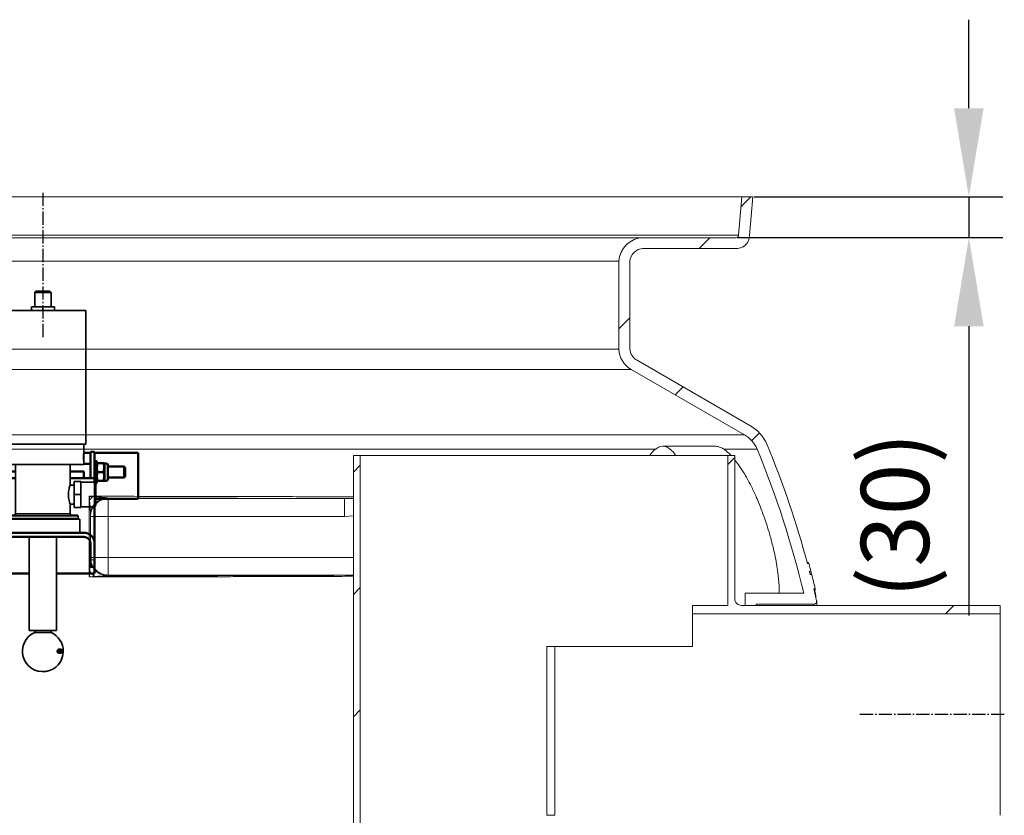
# Model space of a CAD drawing. Units: millimetres. Extents: x -1224 to 3615, y -12173 to -5078.
# Drawn here: x 316 to 1039, y -7734 to -7150 of the extents above; entities that cross this region are included whole.
import ezdxf

# ---------------------------------------------------------------- set-up
doc = ezdxf.new("R2010")
doc.units = ezdxf.units.MM
doc.linetypes.add('AM_DIN_G_W050', pattern=[13.75, 9.75, -1.5, 1, -1.5])
for name, color, linetype, lineweight in [('AM_0', 7, 'Continuous', 50), ('AM_5', 3, 'Continuous', 25), ('AM_7', 4, 'AM_DIN_G_W050', 25), ('AM_8', 1, 'Continuous', 25)]:
    doc.layers.add(name, color=color, linetype=linetype, lineweight=lineweight)
doc.layers.add('AZ3', color=7, linetype='Continuous')
doc.styles.get("Standard").update_dxf_attribs({"font": 'arial.ttf'})
doc.dimstyles.new('AM_DIN$0', dxfattribs={"dimtxt": 50, "dimasz": 65, "dimexe": 25, "dimexo": 1, "dimgap": 15, "dimtad": 1, "dimdec": 0, "dimdsep": 46, "dimtxsty": 'STANDARD', "dimcen": 0, "dimclrd": 256, "dimclre": 256, "dimclrt": 2, "dimadec": 0, "dimazin": 2, "dimtp": 0.1, "dimtm": 0.1, "dimtfac": 0.71, "dimtdec": 0, "dimtmove": 0, "dimatfit": 3, "dimfxl": 1, "dimlwd": -1, "dimlwe": -1, "dimarcsym": 0})
pattern_1 = [(45, (-2239.039604652963, -12437.37383841719), (-269.4076836320746, 269.4076836320746), []), (45, (-2149.237004652968, -12437.37383841719), (-269.4076836320746, 269.4076836320746), []), (45, (-2059.434404652972, -12437.37383841719), (-269.4076836320746, 269.4076836320746), []), (45, (-1969.631604652967, -12437.37383841719), (-269.4076836320746, 269.4076836320746), [])]

# ---------------------------------------------------------------- blocks, each defined once
blk = doc.blocks.new('Traverse mit HD-Kopf_AS')
at = {"color": 7, "linetype": 'Continuous', "lineweight": 35}
for p, q in [((-30314.13407484347, -7761.501591530251), (-30314.9340748434, -7762.301591530238)), ((-30314.9340748434, -7762.301591530238), (-30314.9340748434, -7773.00159153025)), ((-30302.9340748434, -7762.301591530238), (-30314.9340748434, -7762.301591530238)), ((-30314.13407484347, -7761.501591530251), (-30303.73407484345, -7761.501591530251)), ((-30302.9340748434, -7762.301591530238), (-30303.73407484345, -7761.501591530251)), ((-30302.9340748434, -7773.00159153025), (-30302.9340748434, -7762.301591530238)), ((-30340.4340748434, -7775.751591530251), (-30340.4340748434, -7873.75159153025)), ((-30340.4340748434, -7775.751591530251), (-30277.4340748434, -7775.751591530251)), ((-30317.38407484347, -7773.00159153025), (-30317.38407484347, -7775.751591530251)), ((-30317.38407484347, -7773.00159153025), (-30308.9340748434, -7773.00159153025)), ((-30308.9340748434, -7773.00159153025), (-30308.9340748434, -7775.751591530251)), ((-30308.9340748434, -7773.00159153025), (-30300.48407484345, -7773.00159153025)), ((-30300.48407484345, -7773.00159153025), (-30300.48407484345, -7775.751591530251)), ((-30277.4340748434, -7873.75159153025), (-30277.4340748434, -7775.751591530251)), ((-30340.4340748434, -7873.75159153025), (-30277.4340748434, -7873.75159153025)), ((-30338.9340748434, -7873.75159153025), (-30338.9340748434, -7880.190238678277)), ((-30278.9340748434, -7880.152829501894), (-30278.9340748434, -7873.75159153025)), ((-30338.9340748434, -7880.501591530252), (-30338.9340748434, -7882.001591530251)), ((-30278.9340748434, -7882.001591530251), (-30278.9340748434, -7880.501591530252)), ((-30338.9340748434, -7882.001591530251), (-30338.92539303166, -7882.001591530251)), ((-30338.9340748434, -7884.501591530249), (-30338.9340748434, -7886.001591530249)), ((-30338.92539303166, -7884.501591530249), (-30338.9340748434, -7884.501591530249)), ((-30338.9340748434, -7886.351591530256), (-30338.9340748434, -7888.75159153025)), ((-30278.94275665526, -7882.001591530251), (-30278.9340748434, -7882.001591530251)), ((-30278.9340748434, -7884.501591530249), (-30278.94275665526, -7884.501591530249)), ((-30278.9340748434, -7886.001591530249), (-30278.9340748434, -7884.501591530249)), ((-30278.9340748434, -7888.75159153025), (-30278.9340748434, -7886.312328634521)), ((-30338.9340748434, -7888.75159153025), (-30278.9340748434, -7888.75159153025)), ((-30328.9340748434, -7888.75159153025), (-30328.9340748434, -7924.75159153025)), ((-30288.9340748434, -7903.822435861075), (-30288.9340748434, -7888.75159153025)), ((-30285.93407484352, -7901.151591530243), (-30285.93407484352, -7910.751591530249)), ((-30285.93407484352, -7901.151591530243), (-30281.13407484347, -7901.151591530243)), ((-30281.13407484347, -7901.151591530243), (-30281.13407484347, -7910.751591530249)), ((-30271.08907484354, -7901.751591530249), (-30281.13407484347, -7901.751591530249)), ((-30269.9340748434, -7902.90659153025), (-30271.08907484354, -7901.751591530249)), ((-30271.08907484354, -7919.75159153025), (-30271.08907484354, -7901.751591530249)), ((-30285.93407484352, -7903.751591530251), (-30288.95849102489, -7903.751591530251)), ((-30269.9340748434, -7902.90659153025), (-30269.9340748434, -7918.596591530252)), ((-30386.9340748434, -7916.751640560949), (-30401.9340748434, -7916.751640560949)), ((-30356.9340748434, -7916.751640560949), (-30386.9340748434, -7916.751640560949)), ((-30346.9340748434, -7916.751640560949), (-30356.9340748434, -7916.751640560949)), ((-30285.93407484352, -7910.751591530249), (-30285.93407484352, -7920.351591530227)), ((-30285.93407484352, -7910.751591530249), (-30281.13407484347, -7910.751591530249)), ((-30281.13407484347, -7910.751591530249), (-30281.13407484347, -7920.351591530227)), ((-30288.96004220562, -7917.751591530251), (-30285.93407484352, -7917.751591530251)), ((-30288.9340748434, -7924.75159153025), (-30288.9340748434, -7917.676207355746)), ((-30285.93407484352, -7920.351591530227), (-30281.13407484347, -7920.351591530227)), ((-30281.13407484347, -7919.75159153025), (-30271.08907484354, -7919.75159153025)), ((-30271.08907484354, -7919.75159153025), (-30269.9340748434, -7918.596591530252)), ((-30401.9340748434, -7926.75164056095), (-30386.9340748434, -7926.75164056095)), ((-30386.9340748434, -7926.75164056095), (-30356.9340748434, -7926.75164056095)), ((-30356.9340748434, -7926.75164056095), (-30346.9340748434, -7926.75164056095)), ((-30336.1840748434, -7928.75159153025), (-30336.1840748434, -7938.75159153025)), ((-30336.1840748434, -7928.75159153025), (-30308.9340748434, -7928.75159153025)), ((-30334.43407484352, -7925.75159153025), (-30334.9340748434, -7926.25159153025)), ((-30334.9340748434, -7926.25159153025), (-30334.9340748434, -7928.25159153025)), ((-30282.9340748434, -7926.25159153025), (-30334.9340748434, -7926.25159153025)), ((-30334.9340748434, -7928.25159153025), (-30334.43407484352, -7928.75159153025)), ((-30334.9340748434, -7928.25159153025), (-30282.9340748434, -7928.25159153025)), ((-30334.43407484352, -7925.75159153025), (-30283.43407484352, -7925.75159153025)), ((-30308.9340748434, -7928.75159153025), (-30281.6840748434, -7928.75159153025)), ((-30282.9340748434, -7926.25159153025), (-30283.43407484352, -7925.75159153025)), ((-30283.43407484352, -7928.75159153025), (-30282.9340748434, -7928.25159153025)), ((-30282.9340748434, -7928.25159153025), (-30282.9340748434, -7926.25159153025)), ((-30281.6840748434, -7938.75159153025), (-30281.6840748434, -7928.75159153025)), ((-30318.93407484341, -7941.751631739463), (-30318.9340748434, -8010.503864445373)), ((-30298.9340748434, -8010.503864445373), (-30298.93407484339, -7941.751631739463)), ((-30318.9340748434, -8010.503864445373), (-30298.9340748434, -8010.503864445373)), ((-30314.9340748434, -8010.503864445373), (-30314.9340748434, -8012.003864445373)), ((-30302.9340748434, -8012.003864445373), (-30302.9340748434, -8010.503864445373)), ((-30314.9340748434, -8012.003864445373), (-30302.9340748434, -8012.003864445373)), ((-30295.26842447473, -8024.25159153025), (-30296.93407484352, -8024.25159153025)), ((-30296.93407484352, -8027.25159153025), (-30295.26842447473, -8027.25159153025))]:
    blk.add_line(p, q, dxfattribs=at)
at = {"color": 7, "linetype": 'Continuous', "lineweight": 18}
for p, q in [((-30261.64595936132, -7900.39086454692), (-30261.64595936132, -7888.112390960348)), ((-30346.93406244564, -7958.751596298622), (-30343.9340414648, -7958.751596298622)), ((-30273.93404861737, -7958.751596298622), (-30270.93408724117, -7958.751596298622))]:
    blk.add_line(p, q, dxfattribs=at)
at = {"color": 8, "linetype": 'Continuous', "lineweight": 18}
for p, q in [((-30386.9340748434, -7916.751640560949), (-30386.9340748434, -7926.75164056095)), ((-30356.9340748434, -7916.751640560949), (-30356.9340748434, -7926.75164056095)), ((-30328.9340748434, -7924.75159153025), (-30288.9340748434, -7924.75159153025))]:
    blk.add_line(p, q, dxfattribs=at)
at = {"color": 7, "linetype": 'Continuous', "lineweight": 35}
for radius in [0.999999999999943, 0.7499999999998864]:
    blk.add_circle((-30296.93407484352, -8025.75159153025), radius, dxfattribs=at)
for centre, radius, start, end in [((-30368.84800747175, -7883.251707899326), 30.07411916943505, 354.0837415054572, 5.842686164304901), ((-30368.86599911118, -7883.251686784177), 30.05797841644862, 354.7508593491504, 5.184384898775761), ((-30401.9340748434, -7921.75164056095), 5, 90, 270), ((-30329.9340748434, -7924.75159153025), 1.000000000000085, 270, 0), ((-30287.9340748434, -7924.75159153025), 1.000000000000085, 180, 270), ((-30308.9340748434, -8025.75159153025), 15, 113.578178477928, 0), ((-30308.9340748434, -8025.75159153025), 15, 0, 66.42182152207202), ((-30308.9340748434, -8025.75159153025), 13.74772708486756, 353.7360472802602, 6.263952719739825)]:
    blk.add_arc(centre, radius, start, end, dxfattribs=at)
for centre, major_axis, ratio, start_param, end_param in [((-30308.9340748434, -7880.75159153025), (0, 51.96152422707029), 0.5773502691895817, 1.59485490885681, 1.618927430519339), ((-30308.9340748434, -7885.75159153025), (0, 51.96152422707029), 0.5773502691895817, 1.522665223070453, 1.546737744732982), ((-30308.9340748434, -7880.75159153025), (0, 51.96152422707029), 0.5773502691895817, 4.664257876660252, 4.688330398322783), ((-30308.9340748434, -7885.75159153025), (0, 51.96152422707), 0.5773502691895847, 4.736447562446612, 4.760520084109141)]:
    blk.add_ellipse(centre, major_axis=major_axis, ratio=ratio, start_param=start_param, end_param=end_param, dxfattribs=at)
for points, knots in [([(-30278.93809452267, -7886.312328634521), (-30278.93698658909, -7886.323164930101), (-30278.93261408816, -7886.365930771309), (-30278.96193014142, -7886.081825777684), (-30279.01384169269, -7885.489283436299), (-30279.06849282268, -7884.620107166878), (-30279.09884289022, -7883.601758340811), (-30279.0923010574, -7882.544782897196), (-30279.05158572363, -7881.567702107452), (-30278.99534370888, -7880.784738574265), (-30278.94486563186, -7880.253168978815), (-30278.93774391895, -7880.186174353409), (-30278.93419926949, -7880.152829501894)], [0, 0, 0, 0, 0.0362360243819199, 0.1430068099709883, 0.2499819384985217, 0.3574551247843585, 0.4649478282297776, 0.5719438399070872, 0.678704036978864, 0.7858550007447623, 0.8934148349377181, 1, 1, 1, 1]), ([(-30278.93723750171, -7885.966769287218), (-30278.93637187578, -7885.976313263556), (-30278.93294975859, -7886.014043887787), (-30278.95608430936, -7885.761289211195), (-30278.99698610847, -7885.234442602174), (-30279.03993370208, -7884.462515637745), (-30279.06369805684, -7883.558830643217), (-30279.05844769066, -7882.6208801617), (-30279.02631514436, -7881.753892692358), (-30278.98204127092, -7881.060077164875), (-30278.94246448529, -7880.590626514342), (-30278.93696981748, -7880.532381080702), (-30278.93424146609, -7880.503459584637)], [0, 0, 0, 0, 0.0362027350241502, 0.1431218752966514, 0.2502033180962262, 0.3576771168575916, 0.4651640623895237, 0.5722599653881089, 0.6791721400234076, 0.7863932033371798, 0.893934550103153, 1, 1, 1, 1]), ([(-30288.96018748542, -7917.676207355746), (-30288.95235553999, -7917.698839534452), (-30288.91598758123, -7917.803932979878), (-30289.11003136097, -7917.250352572766), (-30289.47828374464, -7916.0628801446), (-30289.9195919429, -7914.215099139838), (-30290.21057785627, -7911.957710206888), (-30290.20925606424, -7909.599519576673), (-30289.94226571019, -7907.435020003788), (-30289.5189614333, -7905.581531189527), (-30289.12541058995, -7904.295288258786), (-30288.9141901736, -7903.694150973753), (-30288.95130844587, -7903.801313152944), (-30288.95862481846, -7903.822435861075)], [0, 0, 0, 0, 0.0277184110544279, 0.1287115729689423, 0.2311405744656936, 0.3388520082783986, 0.4483366201579119, 0.5524164042987371, 0.6524681863983673, 0.7559701450374842, 0.8650225143922975, 0.9733946243478895, 1, 1, 1, 1]), ([(-30296.93407484352, -8024.25159153025), (-30297.19703660636, -8024.286277651844), (-30297.5870040939, -8024.337716536157), (-30298.05362819599, -8024.720693451527), (-30298.29407407784, -8025.076383042557), (-30298.42228529147, -8025.461931228434), (-30298.44668072647, -8025.838162201777), (-30298.38135058908, -8026.190663503221), (-30298.22790161217, -8026.546870155231), (-30297.92393584885, -8026.920362445526), (-30297.4597779475, -8027.200352635846), (-30297.11202031, -8027.234247655142), (-30296.93407484352, -8027.25159153025)], [0, 0, 0, 0, 0.2086136797126432, 0.3093702735908614, 0.3914524359976469, 0.4533576518310018, 0.5155996530828291, 0.5709262535694261, 0.6284842999895078, 0.7199133739975166, 0.85668137810627, 0.9999999999999998, 0.9999999999999998, 0.9999999999999998, 0.9999999999999998])]:
    blk.add_open_spline(points, degree=3, knots=knots, dxfattribs=at)
at = {"layer": 'AM_0'}
for p, q in [((-30346.93406244565, -7880.0516200928), (-30378.9340748434, -7880.0516200928)), ((-30378.9340748434, -7913.751620092781), (-30378.9340748434, -7880.0516200928)), ((-30346.93406244564, -7898.751678707924), (-30346.93406244564, -7879.251661541776)), ((-30346.93406244564, -7879.251661541776), (-30343.9340748434, -7879.251661541776)), ((-30343.9340748434, -7879.251661541776), (-30343.9340748434, -7898.751678707924)), ((-30338.93407484339, -7880.051620092803), (-30343.9340748434, -7880.0516200928)), ((-30273.93407484342, -7880.0516200928), (-30278.93407484341, -7880.0516200928)), ((-30270.93408724117, -7879.251661541776), (-30273.9340748434, -7879.251661541776)), ((-30273.9340748434, -7879.251661541776), (-30273.9340748434, -7898.751678707924)), ((-30270.93408724117, -7898.751678707924), (-30270.93408724117, -7879.251661541776)), ((-30238.9340748434, -7880.0516200928), (-30270.93408724118, -7880.0516200928)), ((-30238.9340748434, -7913.751620092781), (-30238.9340748434, -7880.0516200928)), ((-30353.26365360209, -7886.861544308032), (-30353.83407484331, -7887.849542879543)), ((-30353.83407484331, -7887.849542879543), (-30353.83407484331, -7888.627378672492)), ((-30349.13407484336, -7886.861544308032), (-30353.26365360209, -7886.861544308032)), ((-30349.13407484336, -7886.861544308032), (-30349.13407484336, -7888.709065169402)), ((-30348.53407484349, -7887.851627753653), (-30349.13407484336, -7887.851627753653)), ((-30346.9340748434, -7886.251627753648), (-30348.53407484349, -7886.251627753648)), ((-30348.53407484349, -7902.251627753621), (-30348.53407484349, -7886.251627753648)), ((-30269.33407484354, -7886.251627753648), (-30270.9340748434, -7886.251627753648)), ((-30269.33407484354, -7902.251627753621), (-30269.33407484354, -7886.251627753648)), ((-30268.75351825972, -7887.751627753678), (-30269.33407484354, -7891.00162775362)), ((-30268.75351825972, -7887.751627753678), (-30264.4146314269, -7887.751627753678)), ((-30263.83407484331, -7887.751627753678), (-30263.83407484331, -7891.00162775362)), ((-30263.78407484326, -7887.751627753678), (-30263.78407484326, -7900.751627753649)), ((-30353.83407484331, -7888.627378672492), (-30353.83407484331, -7888.790751666369)), ((-30353.83407484331, -7888.790751666369), (-30353.83407484331, -7894.088254759798)), ((-30353.83407484331, -7894.088254759798), (-30353.83407484331, -7894.415000747496)), ((-30353.83407484331, -7894.415000747496), (-30353.83407484331, -7899.712503840959)), ((-30349.13407484336, -7890.556586030825), (-30353.26365360209, -7890.556586030825)), ((-30349.13407484336, -7888.709065169402), (-30349.13407484336, -7890.556586030825)), ((-30349.13407484336, -7890.556586030825), (-30349.13407484336, -7894.251627753648)), ((-30349.13407484336, -7894.251627753648), (-30349.13407484336, -7897.946669476471)), ((-30338.93407484339, -7888.251627753645), (-30343.9340748434, -7888.25162775365)), ((-30338.9340748434, -7898.751678707924), (-30338.9340748434, -7893.751623871651)), ((-30328.9340748434, -7893.751623871645), (-30338.9340748434, -7893.751623871651)), ((-30278.9340748434, -7893.751623871651), (-30288.9340748434, -7893.751623871645)), ((-30273.9340748434, -7888.25162775365), (-30278.93407484341, -7888.25162775365)), ((-30278.9340748434, -7898.751678707924), (-30278.9340748434, -7893.751623871651)), ((-30268.75351825972, -7894.251627753648), (-30269.33407484354, -7897.501627753648)), ((-30268.75351825972, -7894.251627753648), (-30264.4146314269, -7894.251627753648)), ((-30264.4146314269, -7894.251627753648), (-30263.83407484331, -7891.00162775362)), ((-30263.83407484331, -7891.00162775362), (-30263.83407484331, -7897.501627753648)), ((-30261.33407484331, -7888.575654599015), (-30261.33407484331, -7899.927601591992)), ((-30249.33407484354, -7890.251627753677), (-30261.33407484331, -7890.251627753677)), ((-30248.5340748435, -7891.051627753636), (-30249.33407484354, -7890.251627753677)), ((-30249.33407484354, -7898.251627753649), (-30249.33407484354, -7890.251627753677)), ((-30248.5340748435, -7897.451627753631), (-30248.5340748435, -7891.051627753636)), ((-30353.83407484331, -7899.712503840959), (-30353.83407484331, -7899.875876834804)), ((-30353.83407484331, -7899.875876834804), (-30353.83407484331, -7900.653712627725)), ((-30353.83407484331, -7900.653712627725), (-30353.26365360209, -7901.641711199292)), ((-30349.13407484336, -7897.946669476471), (-30353.26365360209, -7897.946669476471)), ((-30349.13407484336, -7901.641711199292), (-30353.26365360209, -7901.641711199292)), ((-30349.13407484336, -7897.946669476471), (-30349.13407484336, -7899.794190337868)), ((-30349.13407484336, -7899.794190337868), (-30349.13407484336, -7901.641711199292)), ((-30349.13407484336, -7900.651627753643), (-30348.53407484349, -7900.651627753643)), ((-30348.53407484349, -7902.251627753621), (-30346.9340748434, -7902.251627753621)), ((-30346.93406244564, -7946.362355564713), (-30346.93406244564, -7898.751678707924)), ((-30346.93406244564, -7898.751678707924), (-30328.9340748434, -7898.751678707924)), ((-30288.93407484341, -7898.751678707924), (-30270.93408724117, -7898.751678707924)), ((-30270.93408724117, -7898.751678707924), (-30270.93408724118, -7901.906579132599)), ((-30270.5890386201, -7902.251627753621), (-30269.33407484354, -7902.251627753621)), ((-30268.75351825972, -7900.751627753649), (-30264.4146314269, -7900.751627753649)), ((-30264.4146314269, -7900.751627753649), (-30263.83407484331, -7897.501627753648)), ((-30263.83407484331, -7897.501627753648), (-30263.83407484331, -7900.751627753649)), ((-30261.33407484331, -7898.251627753649), (-30249.33407484354, -7898.251627753649)), ((-30249.33407484354, -7898.251627753649), (-30248.5340748435, -7897.451627753631)), ((-30378.9340748434, -7913.751620092781), (-30346.93406244564, -7913.751620092781)), ((-30269.93407484342, -7913.751620092781), (-30238.9340748434, -7913.751620092781)), ((-30270.93408724118, -7919.596603927887), (-30270.93408724117, -7946.75164056095)), ((-30338.93406244564, -7938.75164056095), (-30278.93408724117, -7938.75164056095)), ((-30338.9340414648, -7941.751631739463), (-30278.93404861737, -7941.751631739463)), ((-30346.93406244564, -7946.75164056095), (-30346.93406244564, -7958.751596298622)), ((-30343.9340414648, -7946.751631739463), (-30343.9340414648, -7958.751596298622)), ((-30273.93404861737, -7946.751631739463), (-30273.93404861737, -7958.751596298622)), ((-30270.93408724117, -7946.75164056095), (-30270.93408724117, -7958.751596298622)), ((-30346.93406244564, -7963.75159153025), (-30346.93406244564, -7958.751596298622)), ((-30343.9340414648, -7958.751596298622), (-30343.9340414648, -7963.75159153025)), ((-30273.93404861737, -7963.75159153025), (-30273.93404861737, -7958.751596298622)), ((-30270.93408724117, -7958.751596298622), (-30270.93408724117, -7963.75159153025)), ((-30343.9340414648, -7963.75159153025), (-30346.93406244564, -7963.75159153025)), ((-30346.93406244564, -7968.751641753046), (-30346.93406244564, -7963.75164652141)), ((-30270.93408724117, -7963.75159153025), (-30273.93404861737, -7963.75159153025)), ((-30270.93408724117, -7963.75164652141), (-30270.93408724117, -7968.751641753043)), ((-30318.93407484341, -7968.751641753046), (-30346.93406244564, -7968.751641753046)), ((-30270.93408724117, -7968.751641753043), (-30298.9340748434, -7968.751641753046))]:
    blk.add_line(p, q, dxfattribs=at)
for centre, radius, start, end in [((-30263.52711418141, -7892.745020509886), 5.000000000000063, 67.89958562353836, 92.94584999774511), ((-30261.83407484354, -7888.575653915308), 0.5000000000001137, 0, 67.89958562353836), ((-30263.52711418141, -7895.758234997412), 4.999999999999879, 267.0541500022549, 292.1004143764616), ((-30261.83407484354, -7899.927601591992), 0.5000000000001137, 292.1004143764616, 0), ((-30338.93406244564, -7946.75164056095), 8, 90, 180), ((-30278.93408724117, -7946.75164056095), 8, 0, 90), ((-30338.9340414648, -7946.751631739463), 5, 90, 180), ((-30278.93404861737, -7946.751631739463), 5, 0, 90)]:
    blk.add_arc(centre, radius, start, end, dxfattribs=at)
for points, knots in [([(-30353.83407484331, -7888.627378672492), (-30353.81788880225, -7888.439205568706), (-30353.7664522376, -7887.841222523494), (-30353.4681121389, -7887.259921630975), (-30353.26365360209, -7886.861544308032)], [0, 0, 0, 0, 0.3146796640446045, 1, 1, 1, 1]), ([(-30269.33407484354, -7887.751627753678), (-30269.32588098208, -7887.751627753678), (-30269.29460464451, -7887.751627753678), (-30268.98328069887, -7887.751627753678), (-30268.75351825972, -7887.751627753678)], [0, 0, 0, 0, 0.2619827603544527, 1, 1, 1, 1]), ([(-30263.83407484331, -7891.00162775362), (-30263.8346550298, -7890.92456793385), (-30263.84291805663, -7889.827080557573), (-30264.13917556764, -7888.751596732837), (-30264.4146314269, -7887.751627753678)], [0, 0, 0, 0, 0.0702147664295058, 1, 1, 1, 1]), ([(-30264.4146314269, -7887.751627753678), (-30264.18486898799, -7887.751627753678), (-30263.87354504211, -7887.751627753678), (-30263.84226870454, -7887.751627753678), (-30263.83407484331, -7887.751627753678)], [0, 0, 0, 0, 0.7380172396455548, 0.9999999999999998, 0.9999999999999998, 0.9999999999999998, 0.9999999999999998]), ([(-30353.26365360209, -7890.556586030825), (-30353.32835875485, -7890.44144549912), (-30353.65163057889, -7889.866194716991), (-30353.75299735098, -7889.268674203326), (-30353.83407484331, -7888.790751666369)], [0, 0, 0, 0, 0.2001571058819638, 1, 1, 1, 1]), ([(-30353.83407484331, -7894.088254759798), (-30353.79917790122, -7893.496719132658), (-30353.72859528624, -7892.300278166266), (-30353.41978443959, -7891.142130675624), (-30353.26365360209, -7890.556586030825)], [0, 0, 0, 0, 0.4944127155327797, 1, 1, 1, 1]), ([(-30353.26365360209, -7897.946669476471), (-30353.38066147045, -7897.518679307438), (-30353.6963573644, -7896.363930136998), (-30353.78087952953, -7895.167802142751), (-30353.83407484331, -7894.415000747496)], [0, 0, 0, 0, 0.3706347490559681, 0.9999999999999998, 0.9999999999999998, 0.9999999999999998, 0.9999999999999998]), ([(-30269.33407484354, -7891.00162775362), (-30269.33349465682, -7891.078687573449), (-30269.32523163022, -7892.176174949725), (-30269.02897411897, -7893.25165877446), (-30268.75351825972, -7894.251627753648)], [0, 0, 0, 0, 0.0702147664294794, 1, 1, 1, 1]), ([(-30263.83407484331, -7897.501627753648), (-30263.8346550298, -7897.424567933878), (-30263.84291805663, -7896.327080557601), (-30264.13917556764, -7895.251596732838), (-30264.4146314269, -7894.251627753648)], [0, 0, 0, 0, 0.0702147664294794, 1, 1, 1, 1]), ([(-30353.83407484331, -7899.712503840959), (-30353.81788880225, -7899.524330737171), (-30353.7664522376, -7898.926347691929), (-30353.4681121389, -7898.345046799412), (-30353.26365360209, -7897.946669476471)], [0, 0, 0, 0, 0.3146796640445135, 0.9999999999999998, 0.9999999999999998, 0.9999999999999998, 0.9999999999999998]), ([(-30353.26365360209, -7901.641711199292), (-30353.32835875485, -7901.526570667586), (-30353.65163057889, -7900.951319885456), (-30353.75299735098, -7900.353799371761), (-30353.83407484331, -7899.875876834804)], [0, 0, 0, 0, 0.2001571058819913, 1, 1, 1, 1]), ([(-30269.33407484354, -7897.501627753648), (-30269.33349465682, -7897.57868757342), (-30269.32523163022, -7898.676174949695), (-30269.02897411897, -7899.75165877446), (-30268.75351825972, -7900.751627753649)], [0, 0, 0, 0, 0.070214766429493, 1, 1, 1, 1]), ([(-30268.75351825972, -7900.751627753649), (-30268.98328069887, -7900.751627753649), (-30269.29460464451, -7900.751627753649), (-30269.32588098208, -7900.751627753649), (-30269.33407484354, -7900.751627753649)], [0, 0, 0, 0, 0.7380172396455473, 1, 1, 1, 1]), ([(-30263.83407484331, -7900.751627753649), (-30263.84226870454, -7900.751627753649), (-30263.87354504211, -7900.751627753649), (-30264.18486898799, -7900.751627753649), (-30264.4146314269, -7900.751627753649)], [0, 0, 0, 0, 0.2619827603544527, 1, 1, 1, 1])]:
    blk.add_open_spline(points, degree=3, knots=knots, dxfattribs=at)
blk = doc.blocks.new('*D199')
at = {"layer": 'AM_5'}
for p, q in [((1012.928297660314, -7215.04810071232), (1012.928297660314, -7150.048100712321)), ((855.2957045228399, -7280.048100712321), (1037.928297660314, -7280.048100712321)), ((1012.928297660314, -7280.048100712321), (1012.928297660314, -7310.028100140072)), ((842.8051690360447, -7310.028100140072), (1037.928297660314, -7310.028100140072)), ((1012.928297660314, -7375.02810014007), (1012.928297660314, -7587.490583086865))]:
    blk.add_line(p, q, dxfattribs=at)
for points in [[(1002.094964326981, -7215.04810071232), (1023.761630993648, -7215.04810071232), (1012.928297660314, -7280.048100712321)], [(1002.094964326981, -7375.02810014007), (1023.761630993648, -7375.02810014007), (1012.928297660314, -7310.028100140072)]]:
    blk.add_solid(points, dxfattribs=at)
at = {"layer": 'DEFPOINTS', "color": 0}
for p in [(854.29570452284, -7280.048100712321), (841.8051690360448, -7310.028100140072), (1012.928297660314, -7310.028100140072)]:
    blk.add_point(p, dxfattribs=at)
at = {"layer": 'AM_5', "color": 2, "insert": (965.1520357230678, -7513.759341613466), "char_height": 50, "attachment_point": 5, "rotation": 90}
blk.add_mtext('(30)', dxfattribs=at)

msp = doc.modelspace()

# ---------------------------------------------------------------- hatches: boundary and pattern name
at = {"linetype": 'Continuous', "lineweight": 18}
h = msp.add_hatch(dxfattribs=at)
h.set_pattern_fill('ANSI34', scale=20, style=0)
h.set_pattern_definition(pattern_1)
edge = h.paths.add_edge_path(flags=0)
edge.add_arc((773.9453645101175, -7391.173985202747), 10.00000055396115, 182.5377681127653, 240.0504575656885, ccw=False)
edge.add_line((763.9551719941381, -7391.616764486446), (763.9551719941381, -7327.546421502564))
edge.add_arc((773.9415555325113, -7328.068095562092), 10.00000000000014, 89.956657452375, 177.0096704305261, ccw=False)
edge.add_line((773.9491202334184, -7318.068098423331), (841.3546545417657, -7318.06810071232))
edge.add_arc((842.1261300125051, -7308.409001272732), 9.689859461612325, 265.4334610482707, 359.7955476869251)
edge.add_line((851.8159277825627, -7308.44357816466), (854.2956180393167, -7280.048100712322))
edge.add_line((854.295618039324, -7280.048100712317), (846.2651719941449, -7280.048100712317))
edge.add_line((846.2651719941359, -7280.048100712317), (843.8051719938112, -7308.218100687717))
edge.add_arc((842.1261300125051, -7308.409001272732), 1.689859461612323, -100.94900739279728, 6.4864546993359795, ccw=False)
edge.add_line((841.8051660780919, -7310.068099567827), (773.9551719941617, -7310.06810071232))
edge.add_arc((773.9415555325113, -7328.068095562092), 18.00000000000014, 89.9566574523896, 177.7712523810749)
edge.add_line((755.9551719941381, -7327.36809041188), (755.9551719941381, -7391.768117495522))
edge.add_arc((773.9453645101175, -7391.173985202747), 18.00000055396115, 181.8915253375562, 240.0504575656878)
edge.add_line((764.9590957068149, -7406.770362760937), (848.0936107648695, -7454.768100716539))
edge.add_arc((837.215185053531, -7473.890335262826), 22.00000000000031, 23.074004844767103, 60.3649355746673, ccw=False)
edge.add_arc((215.3058216079089, -7731.10491493967), 695.0000000000001, 13.314591824640502, 22.48856344535028, ccw=False)
edge.add_line((891.6243975906993, -7571.048100712244), (848.7651719941521, -7571.048100712244))
edge.add_line((848.7651719941359, -7571.048100712244), (848.7651719941359, -7580.048100712244))
edge.add_line((848.7651719941359, -7580.048100712244), (856.7651719941359, -7580.048100712244))
edge.add_line((856.765171994165, -7580.048100712244), (856.765171994165, -7579.048100712244))
edge.add_line((856.765171994165, -7579.048100712244), (899.1680138587573, -7579.048100712244))
edge.add_arc((899.1680138587263, -7577.048100712244), 2, 270.0000000000008, 372.6953604920154)
edge.add_arc((215.3058216079089, -7731.10491493967), 703.0000000000001, 12.69536049201419, 13.43426132446778)
edge.add_line((899.0697207142375, -7567.77723731297), (900.0978117195709, -7567.77723731297))
edge.add_arc((215.3058216079089, -7731.10491493967), 704.0000000000003, 13.41482178361626, 14.294764691034)
edge.add_line((897.5087823411168, -7557.279944446695), (896.4767837261979, -7557.279944446695))
edge.add_arc((215.3058216079089, -7731.10491493967), 703.0000000000001, 14.31553227315669, 14.51615706093947)
edge.add_line((895.8639499707505, -7554.895851837653), (896.8968764793271, -7554.895851837648))
edge.add_arc((215.3058216079089, -7731.10491493967), 704.0000000000003, 14.49508571276778, 14.96875756405217)
edge.add_line((895.4168575395314, -7549.267133375964), (894.381679812267, -7549.267133375964))
edge.add_arc((215.3058216079089, -7731.10491493967), 703.0000000000001, 14.99054939405061, 22.49164627260532)
edge.add_arc((837.215185053531, -7473.890335262826), 30.00000000000032, 22.99012699221532, 60.31251203365804)
edge.add_line((852.0732540990875, -7447.828144559855), (768.9529928298042, -7399.838639615063))
h = msp.add_hatch(dxfattribs=at)
h.set_pattern_fill('ANSI34', scale=20, style=0)
h.set_pattern_definition(pattern_1)
h.paths.add_polyline_path([(522.7551719941556, -8190.048100712244), (520.9551719941381, -8190.048100712244), (520.9551719941381, -8228.548100712242), (565.9551719941383, -8228.548100712242), (565.9551719941383, -7470.048100712244), (560.9551719941381, -7470.048100712244), (560.9551719941381, -8223.548100712242), (525.9551719941383, -8223.548100712242), (525.9551719941383, -8156.048100712244), (522.7551719941556, -8156.048100712244)], flags=0)
h = msp.add_hatch(dxfattribs=at)
h.set_pattern_fill('ANSI34', scale=20, style=0)
h.set_pattern_definition(pattern_1)
edge = h.paths.add_edge_path(flags=0)
edge.add_line((1035.955171994138, -7580.048100712244), (845.9551719941383, -7580.048100712244))
edge.add_spline(control_points=[(845.9551719947203, -7580.048100970126), (843.3558658980187, -7580.048101071056), (840.9551716736469, -7577.650223019387), (840.9551718167502, -7575.04810071124)], knot_values=[0, 0, 0, 0, 1, 1, 1, 1], weights=[1, 1, 1, 1], degree=3, periodic=0)
edge.add_line((840.9551719941381, -7575.048100711953), (840.9551719941381, -7470.048100712237))
edge.add_line((840.9551719941381, -7470.048100712244), (835.955171994138, -7470.048100712244))
edge.add_line((835.955171994138, -7470.048100712244), (835.955171994138, -7580.048100712244))
edge.add_line((835.955171994138, -7580.048100712244), (809.9551719941381, -7580.048100712244))
edge.add_line((809.9551719941674, -7580.048100712244), (809.9551719941674, -7586.048100712243))
edge.add_line((809.9551719941674, -7586.048100712243), (1035.955171994167, -7586.048100712243))
edge.add_line((1035.955171994138, -7586.048100712243), (1035.955171994138, -7580.048100712244))

# ---------------------------------------------------------------- linework, layer by layer
at = {"color": 7, "linetype": 'Continuous', "lineweight": 18}
for p, q in [((846.2651719941359, -7280.048100712317), (-180.3548280058594, -7280.048100712317)), ((846.2651719941359, -7280.048100712317), (843.805171993824, -7308.218100687722)), ((846.2651719941359, -7280.048100712317), (854.295618039324, -7280.048100712317)), ((854.295618039324, -7280.048100712317), (851.8159277825627, -7308.44357816466)), ((841.8051660780919, -7310.068099567827), (773.9551719941381, -7310.06810071232)), ((773.1577462769354, -7318.098860734346), (842.1261300125051, -7318.098860734346)), ((841.354654541764, -7318.06810071232), (773.9491202334184, -7318.068098423331)), ((755.9551719941381, -7327.36809041188), (755.9551719941381, -7391.768117495515)), ((763.9551719941381, -7327.546421502559), (763.9551719941381, -7391.616764486446)), ((768.9529928298152, -7399.838639615068), (852.0732540990875, -7447.828144559855)), ((764.9590957068149, -7406.770362760937), (848.0936107648604, -7454.768100716538)), ((826.8341466599677, -7463.168222306842), (788.1627291131018, -7463.168212785807)), ((857.4551719944873, -7465.268100713103), (832.9492334974357, -7465.268100713103)), ((560.9551719941381, -8223.548100712242), (560.9551719941381, -7470.048100712244)), ((560.9551719941381, -7470.048100712244), (565.9551719941383, -7470.048100712244)), ((565.9551719941383, -8228.548100712242), (565.9551719941383, -7470.048100712244)), ((565.9551719941383, -7470.048100712244), (835.955171994138, -7470.048100712244)), ((835.955171994138, -7470.048100712244), (835.955171994138, -7580.048100712244)), ((835.955171994138, -7470.048100712244), (840.9551719941381, -7470.048100712244)), ((840.9551719941381, -7470.048100712244), (840.9551719941381, -7575.048100711953)), ((895.1253705152202, -7548.56520458121), (894.1933337498349, -7548.56520458121)), ((895.4168575395314, -7549.267133375964), (894.3816798123016, -7549.267133375964)), ((896.8968764792961, -7554.895851837653), (895.8639499707505, -7554.895851837653)), ((896.3947538596412, -7556.958808568634), (897.3777977327417, -7556.958808568634)), ((896.455980511267, -7557.198442875204), (897.4836327416422, -7557.198442875204)), ((896.4767837261905, -7557.279944446695), (897.5087823411168, -7557.279944446695)), ((897.3777977327417, -7556.958808568634), (897.4362591000978, -7557.198442875204)), ((897.5087823411168, -7557.279944446695), (897.4836327416422, -7557.198442875204)), ((900.0978117195781, -7567.77723731297), (899.0697207142375, -7567.77723731297)), ((899.2779729577312, -7568.651548775881), (900.2026411103152, -7568.651548775881)), ((899.2920072040297, -7568.710648065287), (900.1762466075604, -7568.710648065287)), ((899.4707242962912, -7569.465235623687), (899.8466130655733, -7569.465235623687)), ((899.6428124336826, -7568.604784418785), (899.8466130655733, -7569.465235623687)), ((891.6243975906993, -7571.048100712244), (848.7651719941359, -7571.048100712244)), ((848.7651719941359, -7571.048100712244), (848.7651719941359, -7580.048100712244)), ((900.4449363310131, -7573.645734589852), (900.6030476655006, -7573.645734589852)), ((809.9551719941674, -7580.048100712244), (835.955171994138, -7580.048100712244)), ((809.9551719941674, -7586.048100712243), (809.9551719941674, -7580.048100712244)), ((845.9551719941383, -7580.048100712244), (1035.955171994138, -7580.048100712244)), ((856.765171994165, -7580.048100712244), (848.7651719941359, -7580.048100712244)), ((899.1680138587263, -7579.048100712244), (856.765171994165, -7579.048100712244)), ((856.765171994165, -7579.048100712244), (856.765171994165, -7580.048100712244)), ((1035.955171994138, -7580.048100712244), (1035.955171994138, -7586.048100712243)), ((809.9551719941674, -7586.048100712243), (1035.955171994138, -7586.048100712243)), ((809.9551719941674, -7610.048100712244), (809.9551719941674, -7586.048100712243)), ((1035.955171994138, -7586.048100712243), (1035.955171994138, -7734.048100712242)), ((702.9551719941671, -7610.048100712244), (708.9551719941381, -7610.048100712244)), ((702.9551719941671, -7610.048100712244), (702.9551719941671, -7734.04800339594)), ((708.9551719941381, -7610.048100712244), (809.9551719941674, -7610.048100712244)), ((708.9551719941381, -7734.04800339594), (708.9551719941381, -7610.048100712244)), ((702.9551719941671, -7734.048100712242), (702.9551719941671, -7734.04800339594)), ((702.9551719941671, -7734.04800339594), (708.9551719941381, -7734.04800339594))]:
    msp.add_line(p, q, dxfattribs=at)
at = {"color": 7, "linetype": 'Continuous', "lineweight": 18, "flags": 128}
msp.add_lwpolyline([(797.7321476542863, -7470.048100712244), (797.3680744156889, -7469.506205240053), (795.9138613805126, -7467.592292872578), (794.4163007814502, -7466.011553215496), (792.8837675848052, -7464.772826406174), (791.3248323379092, -7463.8830399074), (789.7482132389277, -7463.34716976621), (788.1627273815109, -7463.168212785807), (786.5772414456305, -7463.34716976621), (785.0006221118101, -7463.8830399074), (783.4416864749227, -7464.772826406174), (781.9091527353747, -7466.011553215496), (780.4115914434669, -7467.592292872578), (778.9573775694307, -7469.506205240053), (778.5933040933166, -7470.048100712244)], dxfattribs=at)
at = {"color": 7, "linetype": 'Continuous', "lineweight": 18}
for centre, radius, start, end in [((842.1261300125051, -7308.409001272732), 9.68985946161204, 265.4334610482211, 359.7955476869188), ((842.1261300125051, -7308.409001272732), 1.689859464068669, 259.0509926071959, 6.486454699361299), ((773.9415555325113, -7328.068095562099), 18.00000000000032, 89.95665745238239, 177.771252381099), ((773.9415555325113, -7328.068095562099), 10.00000000000087, 89.95665745238239, 177.0096704305867), ((773.9453645101175, -7391.173985202747), 18.00000055396179, 181.8915253375162, 240.0504575658686), ((773.9453645101175, -7391.173985202747), 10.00000055396213, 182.5377681127472, 240.0504575656289), ((837.215185053531, -7473.890335262826), 30.00000000000034, 22.99012699227336, 60.31251203367278), ((837.215185053531, -7473.890335262826), 22.00000000000227, 23.07400484467224, 60.3649355746911), ((215.3058216079089, -7731.10491493967), 695, 13.31459182461739, 22.48856344527682), ((215.3058216079089, -7731.10491493967), 703.0000000000001, 14.99054939399179, 22.49164627261061), ((215.3058216079089, -7731.10491493967), 704, 14.49508571278819, 14.96875756409486), ((215.3058216079089, -7731.10491493967), 703.0000000000001, 14.31553227313747, 14.51615706090865), ((215.3058216079089, -7731.10491493967), 704.0000000000003, 13.41482178366287, 14.29476469100713), ((215.3058216079089, -7731.10491493967), 703.0000000000003, 12.69536049211003, 13.43426132443555), ((899.1680138587263, -7577.048100712244), 1.999999999999568, 270, 12.69536049211003)]:
    msp.add_arc(centre, radius, start, end, dxfattribs=at)
for points, knots in [([(826.8343643535054, -7463.189433550607), (826.8973603902859, -7463.182539118126), (827.5094355399497, -7463.115552193158), (828.8495296023912, -7463.394162075258), (830.8424581580338, -7464.031837961833), (832.2452405764496, -7464.854995333961), (832.9492334974357, -7465.268100713103)], [0, 0, 0, 0, 0.0362013636007031, 0.3517356990789473, 0.6746655270463667, 1, 1, 1, 1]), ([(838.4508051695894, -7470.048100712244), (838.3747205619592, -7469.961439808606), (837.5577568752351, -7469.030912419096), (836.0366448810681, -7467.630695232758), (834.2818899709973, -7466.163408601817), (833.2708186003156, -7465.484148648356), (832.9492334974357, -7465.268100713103)], [0, 0, 0, 0, 0.039973419100265, 0.4292173259747111, 0.8184547498032299, 0.9999999999999998, 0.9999999999999998, 0.9999999999999998, 0.9999999999999998]), ([(873.642467327155, -7571.048100712244), (873.6442030694171, -7569.984299272495), (873.6487746470384, -7567.182471526139), (873.3944320533202, -7562.698453147466), (872.9220840115457, -7557.915553468672), (872.3662159309323, -7553.68541079753), (871.5788892492426, -7548.71558326247), (870.5280885608528, -7543.239721410042), (868.9138937551771, -7536.097530541541), (866.9736195114975, -7528.735334546595), (864.701261374722, -7521.291875476579), (862.7008911946623, -7515.383822398806), (860.8391058859424, -7510.291080020849), (858.9333031485447, -7505.435782406284), (856.9818918776009, -7500.81559852686), (855.0764183063304, -7496.59857499427), (852.8496326999748, -7491.966643286769), (850.4005213164208, -7487.284753618384), (847.9033761729962, -7482.95213928743), (845.7946256034492, -7479.588005720136), (843.5248267638389, -7476.210710211621), (841.913826835168, -7474.16237850907), (840.9551719941381, -7472.943481432936)], [0, 0, 0, 0, 0.0377353919032555, 0.0993870323008958, 0.1461305749782797, 0.1854687268545278, 0.2249853626893493, 0.2894798523772116, 0.338392292998844, 0.4200550815060636, 0.4869471882033908, 0.537714412655726, 0.5797482046845511, 0.6265700037795078, 0.6733910693160935, 0.7124022924273427, 0.7515916921502644, 0.8155940610622355, 0.8641761176061713, 0.9031853883823048, 0.9423887025324607, 1, 1, 1, 1]), ([(895.1253705152202, -7548.663207595883), (895.1307234733549, -7548.64256586443), (895.1410557966456, -7548.602723026603), (895.2750795926559, -7549.051066953485), (895.3396684950574, -7549.267133375964)], [0, 0, 0, 0, 0.5180788463418052, 1, 1, 1, 1]), ([(896.8445378020415, -7554.854265053791), (896.9123632940764, -7555.117977333219), (897.1002958401232, -7555.8486778203), (897.269597570209, -7556.525959890416), (897.3777977327417, -7556.958808568634)], [0, 0, 0, 0, 0.3609033852923944, 1, 1, 1, 1]), ([(899.8466130655733, -7569.465235623687), (899.9802953272306, -7570.077271076451), (900.2486214016981, -7571.305744237186), (900.5133243076278, -7572.780977136142), (900.5717059001627, -7573.343661352271), (900.6030476655006, -7573.645734589852)], [0, 0, 0, 0, 0.3149977018948792, 0.6322611226571535, 1, 1, 1, 1]), ([(900.0411083809748, -7567.77723731297), (900.0669752941185, -7567.896779615906), (900.1793172345214, -7568.415960787809), (900.1924964389482, -7568.549080269638), (900.2026411103152, -7568.651548775881)], [0, 0, 0, 0, 0.2302516142885329, 1, 1, 1, 1]), ([(900.6030476655006, -7573.645734589852), (900.6155271456528, -7573.8201382728), (900.6379795832627, -7574.133916392712), (900.5725270462871, -7574.096496432801), (900.543454240019, -7574.079875178752)], [0, 0, 0, 0, 0.5558184968480628, 0.9999999999999998, 0.9999999999999998, 0.9999999999999998, 0.9999999999999998]), ([(901.1191185442156, -7576.608566292191), (901.1231798365487, -7576.660333102882), (901.131329854398, -7576.764216396965), (901.2016673056066, -7577.656718609017), (901.2863547197783, -7578.730462319291), (901.3660497820536, -7579.729827826779), (901.3914306634697, -7580.048100712244)], [0, 0, 0, 0, 0.2854814136999461, 0.5728911876574584, 0.8639765400205213, 1, 1, 1, 1])]:
    msp.add_open_spline(points, degree=3, knots=knots, dxfattribs=at)
msp.add_open_spline([(845.9551719947203, -7580.048100970126), (845.2999867357439, -7579.972943122695), (843.9896162177326, -7579.822627427849), (842.3368914299944, -7578.666381298332), (841.1806453272301, -7577.01365649188), (841.0303296535866, -7575.703285971453), (840.9551718167502, -7575.04810071124)], degree=3, dxfattribs=at)
at = {"color": 8, "linetype": 'Continuous', "lineweight": 18}
msp.add_open_spline([(899.2488147802367, -7580.048100712244), (899.2261352336507, -7579.767623520091), (899.1780621977532, -7579.173105897041), (899.1714870377336, -7579.091308388321), (899.1680138587263, -7579.048100712244)], degree=3, knots=[0, 0, 0, 0, 0.4717727133285289, 0.9999999999999998, 0.9999999999999998, 0.9999999999999998, 0.9999999999999998], dxfattribs=at)
at = {"layer": 'AM_7'}
for p, q in [((332.9551719941382, -7277.048100712317), (332.9551719941382, -7383.048100712317)), ((1038.955171994138, -7660.048100712244), (932.9551719941383, -7660.048100712244))]:
    msp.add_line(p, q, dxfattribs=at)
at = {"layer": 'AZ3', "color": 8, "linetype": 'Continuous', "lineweight": 18}
for p, q in [((843.805171993824, -7308.218100687722), (-177.8948280055183, -7308.218100687722)), ((773.9551719941381, -7310.06810071232), (-108.0448280058326, -7310.06810071232)), ((755.9551719941381, -7327.36809041188), (-90.04482800583263, -7327.36809041188)), ((755.9551719941381, -7391.768117495515), (-90.04482800583263, -7391.768117495515)), ((764.9590957068149, -7406.770362760937), (-99.04875171850928, -7406.770362760937)), ((848.0936107648604, -7454.768100716538), (-182.1832667765838, -7454.768100716538)), ((782.7726123100156, -7465.268100713103), (-97.99276054667915, -7465.268100713103)), ((369.6956664968175, -7500.082885676317), (367.2140760246849, -7502.435020373879)), ((380.5169313201341, -7501.148479690797), (380.9556435862914, -7501.228138332568)), ((380.9556435862914, -7501.228138332568), (380.9556435862914, -7501.625151765387)), ((380.9556435862914, -7514.62465676522), (380.9556435862914, -7501.625151765387)), ((380.9556435862914, -7501.625151765387), (554.3879695357762, -7501.625151765387)), ((554.3879695357762, -7501.625151765387), (560.9551719941381, -7501.616585722017)), ((554.3879695357762, -7514.62465676522), (554.3879695357762, -7501.625151765387)), ((367.9556435862914, -7514.62465676522), (367.9556435862914, -7514.2276433324)), ((367.9556435862914, -7544.711544659264), (367.9556435862914, -7514.62465676522)), ((380.9556435862914, -7514.62465676522), (367.9556435862914, -7514.62465676522)), ((380.9556435862914, -7514.62465676522), (380.9556435862914, -7544.711544659264)), ((554.3879695357762, -7514.62465676522), (380.9556435862914, -7514.62465676522)), ((560.9551719941381, -7514.231022687557), (554.3879695357762, -7514.62465676522)), ((367.93623285991, -7545.94681150798), (367.9556435862914, -7545.24081966046)), ((380.9556435862914, -7544.711544659264), (367.9556435862914, -7544.711544659264)), ((367.9556435862914, -7545.24081966046), (367.9556435862914, -7544.711544659264)), ((380.9556435862914, -7557.711049659104), (380.9556435862914, -7544.711544659264)), ((380.9556435862914, -7544.711544659264), (560.9551719941381, -7544.711544659264)), ((380.9556435862914, -7558.240324660285), (380.68389341698, -7558.265248305898)), ((380.9556435862914, -7557.711049659104), (380.9556435862914, -7558.240324660285)), ((560.9551719941381, -7557.711049659104), (380.9556435862914, -7557.711049659104))]:
    msp.add_line(p, q, dxfattribs=at)
for centre, radius, start, end in [((380.955385922397, -7514.227880668309), 12.99974233829765, 89.99886435807034, 179.9989539526098), ((380.955385922397, -7514.624894101129), 12.99974233829822, 89.99886435807034, 179.9989539526098), ((380.955385922397, -7544.711307323364), 12.99974233829765, 180.00104604739, 270.0011356419297), ((380.955385922397, -7545.240582324542), 12.99974233829765, 180.00104604739, 270.0011356419297)]:
    msp.add_arc(centre, radius, start, end, dxfattribs=at)
for points, knots in [([(367.0150258209333, -7559.026485254136), (367.0150757535312, -7549.170513480793), (367.0151501564551, -7534.484453639866), (367.0152704360089, -7514.827765172231), (367.015337772872, -7504.993311490849), (367.0153727417355, -7499.886156819666)], [0, 0, 0, 0, 0.4951688867644365, 0.7378348953938121, 1, 1, 1, 1]), ([(367.0153727417355, -7499.886156819666), (367.0233977336911, -7499.886724804746), (367.2528384152693, -7499.90296393422), (368.1467161099436, -7499.966727099009), (369.0317900200325, -7500.033100384476), (369.6956664968466, -7500.082885676317)], [0, 0, 0, 0, 0.0089767801590289, 0.2566530363596024, 1, 1, 1, 1]), ([(367.2140760246849, -7502.435020373872), (367.1842946203552, -7502.050280361226), (367.1189643643165, -7501.206291835901), (367.0525010670254, -7500.358071556679), (367.01597256685, -7499.893780818784), (367.0153727417355, -7499.886156819666)], [0, 0, 0, 0, 0.4517553815356724, 0.9909974157420991, 1, 1, 1, 1]), ([(367.0153727417355, -7499.886156819666), (375.2837922805056, -7499.891676382401), (390.9192846984088, -7499.902113816175), (413.7993743465348, -7499.928695217794), (435.6572075047306, -7499.961503778803), (457.3407568098637, -7500.00225263057), (476.3443079832368, -7500.045116237365), (492.7175069188534, -7500.087319157312), (508.5581204785276, -7500.132180072388), (526.2190362598056, -7500.188073384946), (544.3876219087988, -7500.251826028311), (555.8384035605131, -7500.297862759078), (560.9551719941381, -7500.318434218563)], [0, 0, 0, 0, 0.123541630119157, 0.2336158938201296, 0.3437832629535952, 0.4539506322071328, 0.5640248960719783, 0.6361721115557538, 0.7083193270456482, 0.812150416860199, 0.9160596327380787, 1, 1, 1, 1]), ([(367.9556435862914, -7513.117195717327), (367.9547682994753, -7513.068892735159), (367.9502469669687, -7512.819381560337), (367.9200854828532, -7512.301031702751), (367.8823900470752, -7511.658269546765), (367.8437928344657, -7511.059893567696), (367.7992191914245, -7510.387013396102), (367.7464170464383, -7509.616707258793), (367.6848357481658, -7508.743180894846), (367.6298730750286, -7507.976625581568), (367.5808080285215, -7507.301700261873), (367.5377453994306, -7506.715204611602), (367.4967345499326, -7506.16112906432), (367.4555293614694, -7505.608295871708), (367.4117167748054, -7505.024788809198), (367.3313845107341, -7503.961393072474), (367.2649005038846, -7503.096328860855), (367.2140760246849, -7502.435020373872)], [0, 0, 0, 0, 0.0134855483688479, 0.0696601920932625, 0.1384288472926964, 0.1910566087774864, 0.2349817703651396, 0.3253592359489408, 0.4059555444754781, 0.4797836272754221, 0.5408977122994743, 0.5962166638223751, 0.6454527601445097, 0.6976784163954167, 0.7528931184610758, 0.8110962449271935, 1, 1, 1, 1]), ([(369.6956664968466, -7500.082885676317), (370.3896338655622, -7500.136519687555), (371.8730208230563, -7500.251164837084), (374.2014487802235, -7500.445460444774), (376.4988495618463, -7500.65210348407), (378.3692047690574, -7500.841162009674), (379.5528650769274, -7500.979070596179), (380.1270536672391, -7501.064198096726), (380.3871982380233, -7501.11055562798), (380.4779440585416, -7501.137082787761), (380.5169313201341, -7501.148479690797)], [0, 0, 0, 0, 0.1899558421182892, 0.4060392914457604, 0.6386950070276673, 0.8217192991627728, 0.9236055427758575, 0.968711996394158, 0.986557688567751, 1, 1, 1, 1]), ([(554.3879695357762, -7501.625151765387), (548.2368378788241, -7501.601629663717), (535.9345745666078, -7501.554585460391), (517.0787770645411, -7501.491595895678), (497.9500571186952, -7501.434285184704), (477.9720260538461, -7501.381799450058), (457.1928060095532, -7501.334872522777), (435.5758497223733, -7501.294190328801), (413.7353890053937, -7501.261329937188), (395.4858049281475, -7501.24026419346), (384.5362277858085, -7501.231126438813), (380.9556435862914, -7501.228138332568)], [0, 0, 0, 0, 0.1118374739195665, 0.2236749478077197, 0.3361448088563121, 0.4486146698780535, 0.5710689783121651, 0.6935232867172334, 0.8168093689298515, 0.9400954511227514, 0.9999999999999998, 0.9999999999999998, 0.9999999999999998, 0.9999999999999998]), ([(367.9556435862914, -7514.2276433324), (367.9556435862914, -7514.175947702482), (367.9556435862914, -7514.070531147095), (367.9556435862914, -7513.439018466407), (367.9556435862914, -7513.117195717335)], [0, 0, 0, 0, 0.4903938449363494, 1, 1, 1, 1]), ([(367.315946749005, -7554.930020529683), (367.33848280678, -7554.619995887827), (367.381909842924, -7554.022577676609), (367.4439895386758, -7553.162685780546), (367.5084456545891, -7552.264061601977), (367.572190956359, -7551.36949344712), (367.6347873026107, -7550.482546353662), (367.6972503446167, -7549.589730364584), (367.7684416828279, -7548.551418060371), (367.8545273362843, -7547.287886307538), (367.9079527193981, -7546.41098800522), (367.93623285991, -7545.94681150798)], [0, 0, 0, 0, 0.1016117550820283, 0.1958060901072131, 0.2825804753794301, 0.3975094502393199, 0.4911548698975654, 0.5763809508499536, 0.6941609923829652, 0.8381074762021382, 1, 1, 1, 1]), ([(367.0150258209333, -7559.026485254136), (367.0155981890284, -7559.018755040518), (367.1024197716624, -7557.846171584954), (367.2030803217213, -7556.479395913477), (367.3016276534481, -7555.126586104423), (367.315946749005, -7554.930020529683)], [0, 0, 0, 0, 0.0056399697947798, 0.8555177900675817, 1, 1, 1, 1]), ([(560.9551719941381, -7558.606923723761), (558.1658493840667, -7558.618071730787), (549.4481911380725, -7558.65291334971), (534.5038585938755, -7558.705579452515), (516.1641872382907, -7558.765043027007), (498.3245345404439, -7558.816386692604), (481.0569693740699, -7558.860678733705), (462.0298085069525, -7558.903909307047), (440.4368145697526, -7558.945505730161), (416.1790619078391, -7558.982319396251), (391.6968261360025, -7559.010441546154), (375.2422925922447, -7559.021137351476), (367.0150258209333, -7559.026485254136)], [0, 0, 0, 0, 0.0458094174454031, 0.1431712646972284, 0.2405634439958546, 0.337925291178753, 0.423598969380292, 0.5092726475724848, 0.6314686215070389, 0.7536645954130466, 0.8768322977146826, 1, 1, 1, 1]), ([(371.2426914779071, -7558.741567008233), (371.0391657664159, -7558.7547211594), (370.2376070714099, -7558.806527018067), (368.8366363636752, -7558.899978277128), (367.6303596108637, -7558.983253981125), (367.022957869166, -7559.02592797523), (367.0150258209333, -7559.026485254136)], [0, 0, 0, 0, 0.1445903144932843, 0.5694495450515215, 0.9943774494708987, 1, 1, 1, 1]), ([(380.68389341698, -7558.265248305898), (380.0556501839028, -7558.280374562368), (378.9036548093437, -7558.308111235951), (377.350508336066, -7558.385525209735), (376.0632796335858, -7558.452350271167), (375.0110355026854, -7558.511418733393), (373.4071170197867, -7558.604786490048), (372.1756426735383, -7558.682609309982), (371.2426914779071, -7558.741567008226)], [0, 0, 0, 0, 0.2033250664314686, 0.3728325650426522, 0.4929791538209785, 0.6116873317685954, 0.7058186642512668, 1, 1, 1, 1]), ([(380.68389341698, -7558.265248305898), (387.2273815763774, -7558.259711949801), (400.3164370434832, -7558.24863747847), (419.8472525037947, -7558.224304426774), (439.3476845003615, -7558.194242568105), (458.7856284536546, -7558.157833785874), (478.1344891741763, -7558.115189863835), (499.3025236674011, -7558.061479333375), (522.1538731910413, -7557.993881189563), (543.4069616578352, -7557.922756705586), (556.1563156926431, -7557.872034849125), (560.9551719941381, -7557.852943144571)], [0, 0, 0, 0, 0.1053080228282986, 0.2106495065564979, 0.3159575294173986, 0.4224933893696301, 0.5290638952520597, 0.6355997552630459, 0.7755603381400846, 0.9155209210848155, 1, 1, 1, 1])]:
    msp.add_open_spline(points, degree=3, knots=knots, dxfattribs=at)
for points in [[(380.5169313201341, -7501.148479690797), (379.6864076806532, -7501.217006506215), (378.0253604017207, -7501.354060137062), (375.6459958814967, -7502.110551708007), (373.4606945942514, -7503.240471661762), (371.5521834963884, -7504.742334997515), (369.9871766722072, -7506.550128323019), (368.835042490392, -7508.60020219093), (368.094600275218, -7510.816342221507), (368.00196248261, -7512.350244552057), (367.9556435862914, -7513.117195717335)], [(380.68389341698, -7558.265248305898), (379.8771013963278, -7558.218797525157), (378.2635173549361, -7558.125895963684), (375.9299234672808, -7557.400836930544), (373.7665315689818, -7556.274343886485), (371.8516710963168, -7554.744334569995), (370.2509801472779, -7552.877163846758), (369.0329669709619, -7550.736106385106), (368.1996934708159, -7548.400928946655), (368.0240530635356, -7546.764850654209), (367.93623285991, -7545.94681150798)], [(367.315946749005, -7554.930020529683), (367.938656312007, -7555.623457281559), (369.1840754380109, -7557.010330785306), (370.5564861312459, -7558.164488267255), (371.2426914779071, -7558.741567008233)]]:
    msp.add_open_spline(points, degree=3, dxfattribs=at)

# ---------------------------------------------------------------- block references
at = {"layer": 'AM_8'}
msp.add_blockref('Traverse mit HD-Kopf_AS', (30641.88924683754, 412.1232109103493), dxfattribs=at)

# ---------------------------------------------------------------- dimensions: what is measured, and where the dimension line sits
at = {"layer": 'AM_5'}
dim = msp.add_linear_dim(base=(1012.928297660314, -7310.028100140072), p1=(854.2957045228394, -7280.048100712317), p2=(841.8051690360442, -7310.028100140067), angle=90, text='(<>)', dimstyle='AM_DIN$0', override={"dimpost": ''}, dxfattribs=at)
dim.commit()
dim.dimension.update_dxf_attribs({"geometry": '*D199', "text_midpoint": (965.1520357230678, -7513.759341613466)})

doc.saveas('drawing.dxf')
